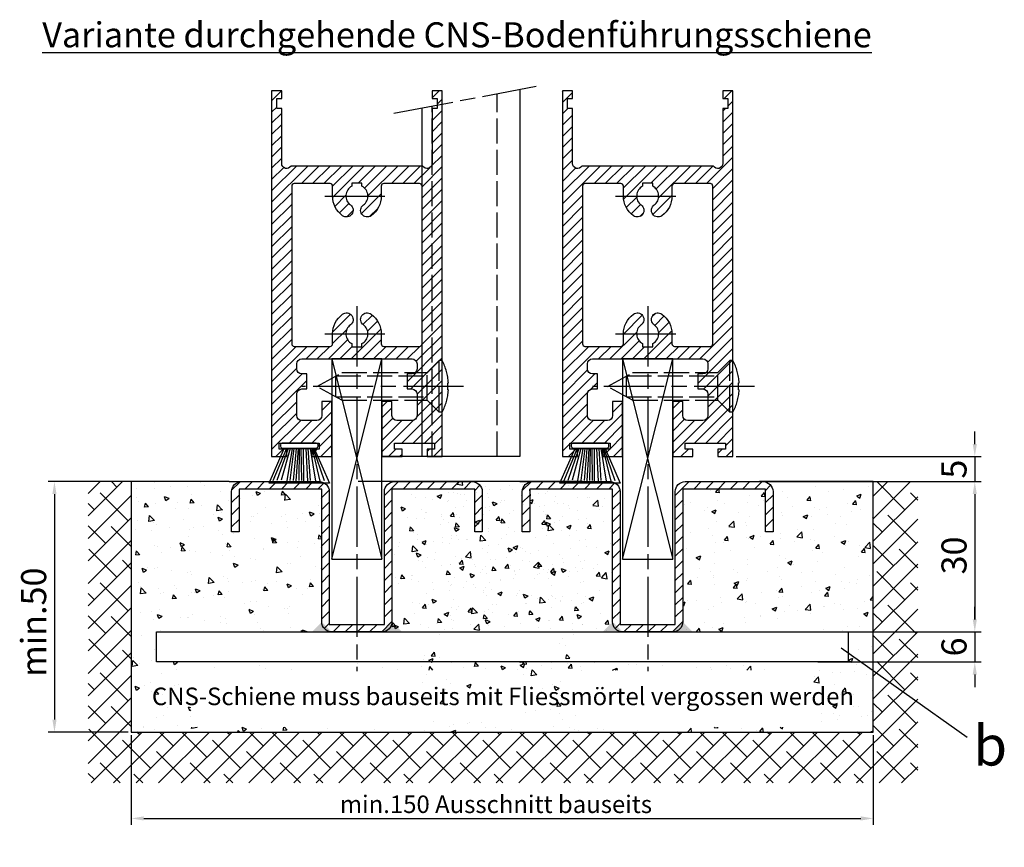
# Model space of a CAD drawing. Units: millimetres. Extents: x -2910 to 7393, y -444 to 5053.
# Drawn here: x 5400 to 5597, y 804 to 969 of the extents above; entities that cross this region are included whole.
import ezdxf

# ---------------------------------------------------------------- set-up
doc = ezdxf.new("R2010")
doc.units = ezdxf.units.MM
doc.linetypes.add('CENTERLINE', pattern=[30, 12, -1.5, 3, -1.5, 12])
doc.linetypes.add('GEN3', pattern=[6.25, 5, -1.25])
doc.layers.add('Ansichtsfenster', color=3, linetype='Continuous', plot=False)
for name, color, linetype in [('Block', 3, 'Continuous'), ('centerline-Mittellinie', 92, 'CENTERLINE'), ('dimension-Bemassung', 5, 'Continuous'), ('hatching-Schraffur', 5, 'Continuous'), ('helpline-Hilslinie', 1, 'Continuous'), ('hiddenline-hinterliegendelinie', 6, 'GEN3'), ('outline-Körperkante', 7, 'Continuous'), ('Schrift_Deutsch', 1, 'Continuous')]:
    doc.layers.add(name, color=color, linetype=linetype)
doc.layers.get('0').off()
doc.layers.get('Ansichtsfenster').off()
doc.styles.get("Standard").update_dxf_attribs({"font": 'ARIAL.TTF'})
doc.dimstyles.new('ISO-25', dxfattribs={"dimtxt": 2.5, "dimasz": 5, "dimexe": 1.25, "dimexo": 0.625, "dimtad": 1, "dimtxsty": 'Standard', "dimcen": 2.5, "dimadec": 0, "dimazin": 0, "dimtfac": 1, "dimtmove": 0, "dimatfit": 3, "dimfxl": 0, "dimarcsym": 0})
doc.dimstyles.new('ISO-5.0', dxfattribs={"dimtxt": 5, "dimasz": 5, "dimexe": 1.25, "dimexo": 0.625, "dimgap": 1, "dimtad": 1, "dimdec": 3, "dimtxsty": 'Standard', "dimcen": 2.5, "dimclrd": 256, "dimclre": 256, "dimadec": 0, "dimazin": 0, "dimtfac": 1, "dimtdec": 3, "dimtmove": 0, "dimatfit": 3, "dimfxl": 0, "dimlwd": -1, "dimlwe": -1, "dimarcsym": 0})

# ---------------------------------------------------------------- blocks, each defined once
blk = doc.blocks.new('Seitenriss_Türschuh')
at = {"layer": 'hatching-Schraffur'}
h = blk.add_hatch(dxfattribs=at)
h.set_pattern_fill('LINE', color=256, scale=0.5, angle=45, style=0)
h.set_pattern_definition([(45, (-260.1302474895663, -337.3312607704851), (-1.122532015133644, 1.122532015133644), [])])
edge = h.paths.add_edge_path(flags=16)
edge.add_line((-12.50000000000005, 27), (-5.349999999999991, 26.99999999999989))
edge.add_arc((-5.349999999999984, 27.49999999999988), 0.4999999999999929, 269.9999999999992, 360.0000000000008)
edge.add_line((-4.849999999999991, 27.49999999999989), (-4.850000000000048, 29.5))
edge.add_arc((-5.46229728115577e-14, 29.50000000000006), 4.849999999999993, 126.00000000000091, 180.0000000000007, ccw=False)
edge.add_arc((-2.071943014331085, 32.35178490517168), 1.325000000000008, -54.000000000000114, 125.9999999999996, ccw=False)
edge.add_arc((3.33066907387547e-15, 29.49999999999999), 2.200000000000057, 126.0000000000025, 242.9643082105868)
edge.add_line((-1.000000000000053, 27.54040820577342), (-1.000000000000053, 26.89999999999998))
edge.add_line((-1.000000000000053, 26.89999999999998), (0.9999999999999467, 26.89999999999998))
edge.add_line((0.9999999999999467, 26.89999999999998), (0.9999999999999467, 27.54040820577336))
edge.add_arc((2.220446049250313e-15, 29.49999999999998), 2.200000000000045, 297.0356917894101, 414.0000000000009)
edge.add_arc((2.071943014330945, 32.35178490517171), 1.324999999999971, 54.00000000000051, 234.0000000000005, ccw=False)
edge.add_arc((-4.662936703425657e-14, 29.49999999999999), 4.850000000000015, 1.1368683772161603e-13, 54.00000000000023, ccw=False)
edge.add_line((4.849999999999969, 29.5), (4.849999999999969, 27.50000000000011))
edge.add_arc((5.349999999999976, 27.50000000000012), 0.5000000000000062, 180.0000000000008, 269.9999999999993)
edge.add_line((5.349999999999969, 27.00000000000011), (12.49999999999995, 26.99999999999989))
edge.add_arc((12.49999999999995, 27.49999999999988), 0.4999999999999929, 269.9999999999994, 360.0000000000008)
edge.add_line((12.99999999999995, 27.49999999999989), (12.99999999999995, 59.00000000000006))
edge.add_arc((12.49999999999995, 59.00000000000006), 0.5, 0, 90)
edge.add_line((12.49999999999995, 59.50000000000006), (5.349999999999969, 59.5))
edge.add_arc((5.349999999999969, 59), 0.5, 90, 180)
edge.add_line((4.849999999999969, 59), (4.849999999999969, 57))
edge.add_arc((-4.662936703425657e-14, 57.00000000000001), 4.850000000000016, 305.99999999999983, 359.99999999999983, ccw=False)
edge.add_arc((2.071943014330944, 54.14821509482829), 1.324999999999972, 125.99999999999949, 305.9999999999995, ccw=False)
edge.add_arc((4.662936703425657e-15, 56.99999999999999), 2.200000000000019, 305.9999999999996, 422.9643082105897)
edge.add_line((0.9999999999999467, 58.95959179422658), (0.9999999999999467, 59.60000000000002))
edge.add_line((0.9999999999999467, 59.60000000000002), (-1.000000000000053, 59.60000000000002))
edge.add_line((-1.000000000000053, 59.60000000000002), (-1.000000000000053, 58.95959179422653))
edge.add_arc((-5.484501741648273e-14, 56.99999999999999), 2.199999999999997, 117.0356917894123, 233.9999999999984)
edge.add_arc((-2.071943014331113, 54.14821509482829), 1.325000000000054, -125.99999999999977, 53.99999999999977, ccw=False)
edge.add_arc((-2.575717417130363e-14, 56.99999999999986), 4.850000000000021, 179.9999999999983, 233.9999999999981, ccw=False)
edge.add_line((-4.850000000000048, 57), (-4.849999999999962, 59))
edge.add_arc((-5.349999999999953, 59.00000000000001), 0.4999999999999911, 359.9999999999992, 450.000000000001)
edge.add_line((-5.349999999999962, 59.5), (-12.5, 59.49999999999989))
edge.add_arc((-12.49999999999999, 58.99999999999989), 0.5, 90.0000000000002, 180)
edge.add_line((-13, 58.99999999999989), (-13.00000000000005, 27.5))
edge.add_arc((-12.50000000000005, 27.5), 0.5000000000000036, 180.0000000000004, 269.9999999999996)
edge = h.paths.add_edge_path()
edge.add_line((16.99999999999995, 5), (16.99999999999995, 78))
edge.add_line((16.99999999999995, 78), (14.99999999999995, 78))
edge.add_line((14.99999999999995, 78), (14.99999999999995, 76.5))
edge.add_line((14.99999999999995, 76.5), (15.99999999999995, 76.5))
edge.add_line((15.99999999999995, 76.5), (15.99999999999995, 74.5))
edge.add_line((15.99999999999995, 74.5), (14.99999999999995, 74.5))
edge.add_line((14.99999999999995, 74.5), (14.99999999999995, 63.5))
edge.add_arc((13.99999999999996, 63.5), 0.9999999999999911, -149.99999999999972, 0, ccw=False)
edge.add_line((13.13397459621553, 63), (-13.13397459621561, 63))
edge.add_arc((-14.00000000000005, 63.5), 1.000000000000005, 180, 330.00000000000017, ccw=False)
edge.add_line((-15.00000000000005, 63.5), (-15.00000000000005, 74.5))
edge.add_line((-15.00000000000005, 74.5), (-16.00000000000005, 74.5))
edge.add_line((-16.00000000000005, 74.5), (-16.00000000000005, 76.5))
edge.add_line((-16.00000000000005, 76.5), (-15.00000000000005, 76.5))
edge.add_line((-15.00000000000005, 76.5), (-15.00000000000005, 78))
edge.add_line((-15.00000000000005, 78), (-17.00000000000005, 78))
edge.add_line((-17.00000000000005, 78), (-17.00000000000005, 5))
edge.add_line((-17.00000000000005, 5), (-14.00000000000005, 5))
edge.add_line((-14.00000000000005, 5), (-14.00000000000005, 6.5))
edge.add_line((-14.00000000000005, 6.5), (-15.50000000000005, 6.5))
edge.add_line((-15.50000000000005, 6.5), (-15.50000000000005, 7.699999999999989))
edge.add_line((-15.50000000000005, 7.699999999999989), (-7.500000000000053, 7.699999999999989))
edge.add_line((-7.500000000000053, 7.699999999999989), (-7.500000000000053, 6.5))
edge.add_line((-7.500000000000053, 6.5), (-9.000000000000053, 6.5))
edge.add_line((-9.000000000000053, 6.5), (-9.000000000000053, 5))
edge.add_line((-9.000000000000053, 5), (-5.000000000000053, 5))
edge.add_line((-5.000000000000053, 5), (-5.000000000000053, 16))
edge.add_line((-5.000000000000053, 16), (-7.000000000000053, 16))
edge.add_line((-7.000000000000053, 16), (-7.000000000000053, 13.19999999999999))
edge.add_arc((-8.000000000000053, 13.19999999999999), 1, -90, 0, ccw=False)
edge.add_line((-8.000000000000053, 12.19999999999999), (-11.00000000000005, 12.19999999999999))
edge.add_arc((-11.00000000000005, 13.19999999999999), 1, 180, 270, ccw=False)
edge.add_line((-12.00000000000005, 13.19999999999999), (-12.00000000000005, 17.5))
edge.add_arc((-11.00000000000005, 17.5), 1, 90, 180, ccw=False)
edge.add_line((-11.00000000000005, 18.5), (-10.00000000000005, 18.5))
edge.add_line((-10.00000000000005, 18.5), (-10.00000000000005, 21.5))
edge.add_line((-10.00000000000005, 21.5), (-11.00000000000005, 21.49999999999994))
edge.add_arc((-11.00000000000005, 22.49999999999994), 1, 180, 270, ccw=False)
edge.add_line((-12.00000000000005, 22.49999999999994), (-12.00000000000005, 23.5))
edge.add_arc((-11.00000000000005, 23.5), 1, 90, 180, ccw=False)
edge.add_line((-11.00000000000005, 24.5), (10.99999999999995, 24.5))
edge.add_arc((10.99999999999996, 23.50000000000001), 0.9999999999999929, -3.979039320256561e-13, 90.00000000000051, ccw=False)
edge.add_line((11.99999999999995, 23.5), (11.99999999999995, 22.5))
edge.add_arc((10.99999999999993, 22.50000000000001), 1.000000000000014, 270.0000000000008, 359.9999999999992, ccw=False)
edge.add_line((10.99999999999995, 21.5), (9.999999999999947, 21.5))
edge.add_line((9.999999999999947, 21.5), (9.999999999999947, 18.5))
edge.add_line((9.999999999999947, 18.5), (10.99999999999995, 18.5))
edge.add_arc((10.99999999999995, 17.5), 1, 0, 90, ccw=False)
edge.add_line((11.99999999999995, 17.5), (11.99999999999995, 13.19999999999999))
edge.add_arc((10.99999999999995, 13.19999999999999), 1, -90, 0, ccw=False)
edge.add_line((10.99999999999995, 12.19999999999999), (7.999999999999947, 12.19999999999999))
edge.add_arc((7.999999999999947, 13.19999999999999), 1, 180, 270, ccw=False)
edge.add_line((6.999999999999947, 13.19999999999999), (6.999999999999947, 16))
edge.add_line((6.999999999999947, 16), (4.999999999999947, 16))
edge.add_line((4.999999999999947, 16), (4.999999999999947, 5))
edge.add_line((4.999999999999947, 5), (8.999999999999947, 5))
edge.add_line((8.999999999999947, 5), (8.999999999999947, 6.5))
edge.add_line((8.999999999999947, 6.5), (7.499999999999947, 6.5))
edge.add_line((7.499999999999947, 6.5), (7.499999999999947, 7.699999999999989))
edge.add_line((7.499999999999947, 7.699999999999989), (15.49999999999995, 7.699999999999989))
edge.add_line((15.49999999999995, 7.699999999999989), (15.49999999999995, 6.5))
edge.add_line((15.49999999999995, 6.5), (13.99999999999995, 6.5))
edge.add_line((13.99999999999995, 6.5), (13.99999999999995, 5))
edge.add_line((13.99999999999995, 5), (16.99999999999995, 5))
at = {"layer": 'centerline-Mittellinie'}
for p, q in [((-6.3965499199827, 57), (6.396549919982707, 57)), ((-6.3965499199827, 29.5), (6.396549919982707, 29.5))]:
    blk.add_line(p, q, dxfattribs=at)
at = {"layer": 'outline-Körperkante'}
for points in [[(16.99999999999995, 5), (16.99999999999995, 78), (14.99999999999995, 78), (14.99999999999995, 76.5), (15.99999999999995, 76.5), (15.99999999999995, 74.5), (14.99999999999995, 74.5), (14.99999999999995, 63.5, -0.7673269879789567), (13.13397459621553, 63), (-13.13397459621561, 63, -0.7673269879789623), (-15.00000000000005, 63.5), (-15.00000000000005, 74.5), (-16.00000000000005, 74.5), (-16.00000000000005, 76.5), (-15.00000000000005, 76.5), (-15.00000000000005, 78), (-17.00000000000005, 78), (-17.00000000000005, 5), (-14.00000000000005, 5), (-14.00000000000005, 6.5), (-15.50000000000005, 6.5), (-15.50000000000005, 7.699999999999989), (-7.500000000000053, 7.699999999999989), (-7.500000000000053, 6.5), (-9.000000000000053, 6.5), (-9.000000000000053, 5), (-5.000000000000053, 5), (-5.000000000000053, 16), (-7.000000000000053, 16), (-7.000000000000053, 13.19999999999999, -0.414213562373095), (-8.000000000000053, 12.19999999999999), (-11.00000000000005, 12.19999999999999, -0.414213562373095), (-12.00000000000005, 13.19999999999999), (-12.00000000000005, 17.5, -0.414213562373095), (-11.00000000000005, 18.5), (-10.00000000000005, 18.5), (-10.00000000000005, 21.5), (-11.00000000000005, 21.49999999999994, -0.414213562373095), (-12.00000000000005, 22.49999999999994), (-12.00000000000005, 23.5, -0.414213562373095), (-11.00000000000005, 24.5), (10.99999999999995, 24.5, -0.4142135623731005), (11.99999999999995, 23.5), (11.99999999999995, 22.5, -0.4142135623730867), (10.99999999999995, 21.5), (9.999999999999947, 21.5), (9.999999999999947, 18.5), (10.99999999999995, 18.5, -0.414213562373095), (11.99999999999995, 17.5), (11.99999999999995, 13.19999999999999, -0.414213562373095), (10.99999999999995, 12.19999999999999), (7.999999999999947, 12.19999999999999, -0.414213562373095), (6.999999999999947, 13.19999999999999), (6.999999999999947, 16), (4.999999999999947, 16), (4.999999999999947, 5), (8.999999999999947, 5), (8.999999999999947, 6.5), (7.499999999999947, 6.5), (7.499999999999947, 7.699999999999989), (15.49999999999995, 7.699999999999989), (15.49999999999995, 6.5), (13.99999999999995, 6.5), (13.99999999999995, 5)], [(-12.50000000000005, 27), (-5.349999999999991, 26.99999999999989, 0.4142135623731031), (-4.849999999999991, 27.49999999999989), (-4.850000000000048, 29.5, -0.240078759080115), (-2.850758473618608, 33.4237324227185, -0.9999999999999952), (-1.293127555043551, 31.27983738762487, 0.559822348372882), (-1.000000000000053, 27.54040820577342), (-1.000000000000053, 26.89999999999998), (0.9999999999999467, 26.89999999999998), (0.9999999999999467, 27.54040820577336, 0.5598223483729196), (1.293127555043444, 31.27983738762492, -0.9999999999999999), (2.850758473618445, 33.4237324227185, -0.2400787590801161), (4.849999999999969, 29.5), (4.849999999999969, 27.50000000000011, 0.4142135623730875), (5.349999999999969, 27.00000000000011), (12.49999999999995, 26.99999999999989, 0.4142135623731005), (12.99999999999995, 27.49999999999989), (12.99999999999995, 59.00000000000006, 0.414213562373095), (12.49999999999995, 59.50000000000006), (5.349999999999969, 59.5, 0.414213562373095), (4.849999999999969, 59), (4.849999999999969, 57, -0.240078759080116), (2.850758473618445, 53.0762675772815, -1), (1.293127555043444, 55.22016261237508, 0.5598223483729158), (0.9999999999999467, 58.95959179422658), (0.9999999999999467, 59.60000000000002), (-1.000000000000053, 59.60000000000002), (-1.000000000000053, 58.95959179422653, 0.5598223483728925), (-1.293127555043551, 55.22016261237513, -0.9999999999999952), (-2.850758473618665, 53.07626757728144, -0.2400787590801149), (-4.850000000000048, 57), (-4.849999999999962, 59, 0.4142135623731054), (-5.349999999999962, 59.5), (-12.5, 59.49999999999989, 0.414213562373092), (-13, 58.99999999999989), (-13.00000000000005, 27.5, 0.4142135623730906)]]:
    blk.add_lwpolyline(points, format="xyb", close=True, dxfattribs=at)
blk = doc.blocks.new('*D74')
at = {"layer": 'dimension-Bemassung'}
for p, q in [((120.0569721728889, -9.096717485995633e-13), (169.4987759277692, -9.2367737173223e-13)), ((168.2487759277692, -2.500000000000923), (168.2487759277692, -27.50000000000092)), ((143.6249999999955, -30.00000000000091), (169.4987759277692, -30.00000000000092))]:
    blk.add_line(p, q, dxfattribs=at)
for points in [[(167.8321092611025, -2.500000000000923), (168.6654425944359, -2.500000000000923), (168.2487759277692, -9.233232780789597e-13)], [(167.8321092611025, -27.50000000000091), (168.6654425944359, -27.50000000000092), (168.2487759277692, -30.00000000000092)]]:
    blk.add_solid(points, dxfattribs=at)
at = {"layer": 'dimension-Bemassung', "color": 0, "insert": (164.7487759277692, -14.74084469883564), "char_height": 5, "attachment_point": 5, "rotation": 90}
blk.add_mtext('30', dxfattribs=at)
blk = doc.blocks.new('*D75')
at = {"layer": 'dimension-Bemassung'}
for p, q in [((168.2487759277456, 7.499999999999077), (168.2487759277456, 9.999999999999078)), ((120.6249999999991, 4.999999999999091), (169.4987759277456, 4.999999999999077)), ((168.2487759277456, 4.999999999999077), (168.2487759277456, -9.214627205044878e-13)), ((126.6249999999991, -9.096717485995633e-13), (169.4987759277456, -9.21816814157758e-13)), ((168.2487759277456, -2.500000000000921), (168.2487759277456, -5.000000000000921))]:
    blk.add_line(p, q, dxfattribs=at)
for points in [[(167.8321092610789, 7.499999999999077), (168.6654425944122, 7.499999999999077), (168.2487759277456, 4.999999999999077)], [(167.8321092610789, -2.500000000000921), (168.6654425944122, -2.500000000000921), (168.2487759277456, -9.214627205044878e-13)]]:
    blk.add_solid(points, dxfattribs=at)
at = {"layer": 'dimension-Bemassung', "color": 0, "insert": (164.7487759277456, 2.499999999999105), "char_height": 5, "attachment_point": 5, "rotation": 90}
blk.add_mtext('5', dxfattribs=at)
blk = doc.blocks.new('Bürste')
at = {"layer": 'hatching-Schraffur'}
for p, q in [((-2.064304100818844, -1.074771044780732), (-4.757905451990951, -7.548768791028009)), ((-1.717983885944818, -1.074771044780732), (-3.949825190670823, -7.471774980270425)), ((-1.333183487160908, -1.074771044780732), (-3.103264745440811, -7.433279179791157)), ((-0.9483838085345715, -1.07477104478074), (-2.006584185032807, -7.548768791028011)), ((-0.5635834097506622, -1.074771044780733), (-1.352423939194637, -7.471774980270426)), ((-0.1403028270568705, -1.074771044780733), (-0.6982636933565805, -7.491023432959879)), ((0.2829770354793489, -1.074771044780733), (-0.1595432790905993, -7.510271885649332)), ((0.5000000000000007, -1.074771044780733), (0.3791771351752682, -7.491023432959879)), ((0.8409371816213713, -1.074771044780733), (0.9178975494412493, -7.4525265275812)), ((1.30269794822516, -1.074771044780733), (1.341177411977469, -7.58726569640669)), ((1.783697726547417, -1.074771044780733), (2.130017941421442, -7.58726569640669)), ((2.226218041117364, -1.074771044780733), (2.668738355687423, -7.491023432959879)), ((2.668738355687424, -1.074771044780733), (3.707699000309389, -7.58726569640669)), ((3.053538754471333, -1.07477104478074), (4.611979361325438, -7.625762601785369)), ((3.245938953863288, -1.074771044780733), (5.439300074679408, -7.49102343295988))]:
    blk.add_line(p, q, dxfattribs=at)
at = {"layer": 'outline-Körperkante'}
blk.add_lwpolyline([(3.5, -1.074771044780733), (6.499999999999999, -8.000000000000004), (-5.500000000000001, -7.999999999999999), (-2.5, -1.074771044780732)], close=True, dxfattribs=at)
blk.add_lwpolyline([(-3.249999999999996, -0.3499999999999992), (-3.250000000000001, -0.649999999999999, 0.4142135623730961), (-2.900000000000002, -1), (3.899999999999995, -1.000000000000002, 0.414213562373095), (4.249999999999997, -0.6500000000000017), (4.249999999999997, -0.3500000000000016, 0.414213562373095), (3.899999999999996, -1.77635683940025e-15), (-2.899999999999996, -1.110223024625157e-16, 0.4142135623730943)], format="xyb", close=True, dxfattribs=at)
blk = doc.blocks.new('*D76')
at = {"layer": 'dimension-Bemassung'}
for p, q in [((168.2487759277474, -27.50000000000228), (168.2487759277474, -25.00000000000228)), ((136.9172509259815, -30.00000000000227), (169.4987759277474, -30.00000000000228)), ((168.2487759277474, -30.00000000000228), (168.2487759277474, -36.00000000000228)), ((136.9172509259815, -36.00000000000227), (169.4987759277474, -36.00000000000228)), ((168.2487759277474, -38.50000000000228), (168.2487759277474, -41.00000000000228))]:
    blk.add_line(p, q, dxfattribs=at)
for points in [[(167.8321092610807, -27.50000000000228), (168.665442594414, -27.50000000000228), (168.2487759277474, -30.00000000000228)], [(167.8321092610807, -38.50000000000228), (168.665442594414, -38.50000000000228), (168.2487759277474, -36.00000000000228)]]:
    blk.add_solid(points, dxfattribs=at)
at = {"layer": 'dimension-Bemassung', "color": 0, "insert": (164.7487759277474, -33.00000000000225), "char_height": 5, "attachment_point": 5, "rotation": 90}
blk.add_mtext('6', dxfattribs=at)
blk = doc.blocks.new('*D77')
at = {"layer": 'Schrift_Deutsch', "color": 0, "lineweight": -2}
for p, q in [((-9.095329707214852e-13, -50.62499999999955), (-9.106261510950326e-13, -68.47857997098879)), ((148.0000000000002, -50.62500000000114), (148.0000000000002, -68.47857997098879)), ((2.49999999999909, -67.22857997098879), (145.5000000000002, -67.22857997098879))]:
    blk.add_line(p, q, dxfattribs=at)
at = {"layer": 'Schrift_Deutsch', "color": 0}
for points in [[(2.49999999999909, -66.81191330432212), (2.49999999999909, -67.64524663765546), (-9.105496131979187e-13, -67.22857997098879)], [(145.5000000000002, -66.81191330432212), (145.5000000000002, -67.64524663765546), (148.0000000000002, -67.22857997098879)]]:
    blk.add_solid(points, dxfattribs=at)
at = {"layer": 'Schrift_Deutsch', "color": 0, "insert": (72.73892274783964, -64.85357997098879), "char_height": 3.5, "attachment_point": 5}
blk.add_mtext('min.150 Ausschnitt bauseits', dxfattribs=at)
blk = doc.blocks.new('*D78')
at = {"layer": 'dimension-Bemassung'}
for p, q in [((-0.6250000000009095, 4.549243977130992e-13), (-16.57196606318121, 4.59441773290609e-13)), ((-15.32196606318121, -2.499999999999541), (-15.32196606318122, -47.49999999999955)), ((-0.6250000000009095, -49.99999999999955), (-16.57196606318121, -49.99999999999954))]:
    blk.add_line(p, q, dxfattribs=at)
for points in [[(-15.73863272984787, -2.499999999999541), (-14.90529939651454, -2.499999999999541), (-15.32196606318121, 4.590876796373388e-13)], [(-15.73863272984788, -47.49999999999955), (-14.90529939651455, -47.49999999999955), (-15.32196606318122, -49.99999999999955)]]:
    blk.add_solid(points, dxfattribs=at)
at = {"layer": 'dimension-Bemassung', "color": 0, "insert": (-18.82196606318121, -28.05903084314878), "char_height": 5, "attachment_point": 5, "rotation": 90}
blk.add_mtext('min.50', dxfattribs=at)
blk = doc.blocks.new('Detail_Bodenführung_Teleskop_doppelt')
at = {"layer": 'hatching-Schraffur'}
h = blk.add_hatch(dxfattribs=at)
h.set_pattern_fill('ANSI38', color=256, style=0)
h.set_pattern_definition([(45, (0, 0), (-2.245064030267288, 2.245064030267288), []), (135, (0, 0), (-6.735192090801864, 2.245064030267289), [7.9375, -4.7625])])
h.paths.add_polyline_path([(-8.598483031591059, -60.14908815119406), (74.01571166404182, -60.14908815119406), (74.01571166404182, -50.00000000000149), (-9.095324982653303e-13, -49.99999999999955), (-9.094947017729282e-13, 1.474063203678653e-17), (-8.598483031591059, 4.571830855018541e-13)])
h.paths.add_polyline_path([(156.8858381228288, -60.14908815119407), (156.8858381228288, -44.04034149791948), (148.0000000000002, -37.71291652965975), (148.0000000000002, -50.00000000000344), (74.01571166404182, -50.00000000000149), (74.01571166404182, -60.14908815119406)])
h.paths.add_polyline_path([(156.8858381228288, -1.392663762089796e-12), (148.0000000000002, -1.392663762089796e-12), (148.0000000000002, -37.71291652965974), (156.8858381228288, -44.04034149791948)])
h = blk.add_hatch(dxfattribs=at)
h.set_pattern_fill('LINE', color=256, scale=0.54, angle=45, style=0)
h.set_pattern_definition([(45, (-923.0652906730785, 779.6240350777986), (-1.212334576344336, 1.212334576344336), [])])
h.paths.add_polyline_path([(50.49999999999829, -28.49999999999955), (44.88901064285403, -28.49999999999943), (44.88900967800157, -29.99999999999943), (49.99999999999829, -29.99999999999955, 0.4142135623730894), (51.99999999999829, -27.99999999999955), (51.99999999999829, -1.500000000000455), (68.49999999999807, -1.499999999999545), (68.4999999999983, -9.999999999999545), (69.9999999999983, -9.999999999999659), (69.9999999999983, -1.999999999999545, 0.4142135623730951), (67.9999999999983, 4.547473508864641e-13), (52.49999999999829, 4.547473508864641e-13, 0.4142135623730951), (50.49999999999829, -1.999999999999545)])
h.paths.add_polyline_path([(37.99999999999829, -27.99999999999955, 0.4142135623731044), (39.99999999999829, -29.99999999999955), (44.88900967800157, -29.99999999999943), (44.88901064285426, -28.49999999999966), (39.49999999999829, -28.49999999999955), (39.49999999999829, -2, 0.4142135623730784), (37.49999999999829, 0), (21.99999999999829, 4.547473508864641e-13, 0.4142135623731155), (19.99999999999829, -1.999999999999545), (19.99999999999829, -9.999999999999659), (21.49999999999829, -9.999999999999545), (21.49999999999829, -1.499999999999659), (37.99999999999829, -1.5)])
h = blk.add_hatch(dxfattribs=at)
h.set_pattern_fill('AR-CONC', color=256, scale=0.05, style=0)
h.set_pattern_definition([(130, (1464.617516333747, -245.5989486671984), (-9.1092334498002, -0.7969542769451543), [0.9525000000000001, -10.4775]), (185, (1464.617516333747, -245.5989486671984), (1.76214129878335, 9.552832144108999), [0.762, -8.382]), (79.549, (1463.858416333747, -245.6653611671985), (-7.347125083297962, 8.755834391014593), [0.8095000000000001, -8.9045]), (133.8158, (1464.617516333747, -243.0589486671985), (-13.5539520446065, -2.102116396636358), [1.42875, -15.71625]), (83.3644, (1463.488021333747, -243.2341236671984), (-11.87021172331186, 12.37127779450246), [1.21425, -13.35675]), (188.816, (1464.617516333747, -243.0589486671985), (-11.8702302906967, 12.37125589302988), [1.143, -12.573]), (159, (1463.347516333747, -243.6939486671984), (-7.580743991769165, -5.113275925838125), [0.9525000000000001, -10.4775]), (214, (1463.347516333747, -243.6939486671984), (-3.090101417382354, 9.209398306115963), [0.762, -8.382]), (108.5486, (1462.715791333747, -244.1200536671984), (-10.67082453850622, 4.096142885802872), [0.8095000000000001, -8.9045]), (142.5, (1464.617516333747, -245.5989486671984), (-0.1544301625295909, 4.227751943657656), [0, -8.2804, 0, -8.509, 0, -8.41375]), (172.5, (1464.617516333747, -245.5989486671984), (-3.340983125515288, 5.009028740905975), [0, -4.8514, 0, -8.0899, 0, -3.20675]), (212.5, (1467.449616333747, -245.5989486671984), (-6.779529758343569, -0.2864371996336733), [0, -3.175, 0, -9.906, 0, -13.1445]), (222.5, (1468.719616333747, -245.5989486671984), (-7.406459069300903, 1.271324551666651), [0, -4.1275, 0, -6.578600000000001, 0, -9.3345])])
h.paths.add_polyline_path([(0.03142332808340598, -8.810729923425242e-13), (22.03142332808432, -9.094947017729282e-13, 0.4142135623730951), (20.03142332808432, -2.000000000000909), (20.03142332808409, -10.00000000000091), (21.53142332808454, -10.00000000000091), (21.53142332808432, -1.500000000000881), (38.03142332808454, -1.500000000001791), (38.03142332808432, -28.00000000000088, 0.4142135623730935), (40.03142332808432, -30.00000000000091), (5.031423328084088, -30.00000000000091), (5.031423328084315, -36.00000000000094), (45.03142332808409, -36.00000000000097), (45.03142332808432, -37.62619417197007), (11.88679598962733, -37.62619417197007), (11.88679598962733, -49.02017231766021), (78.11904964778375, -49.02017231766027), (78.11904964778353, -37.62619417197004), (45.03142332808432, -37.62619417197007), (45.03142332808432, -36.00000000000094), (85.03142332808409, -36.00000000000091), (85.03142332808454, -30.00000000000094), (50.03142332808432, -30.00000000000094, 0.4142135623731002), (52.03142332808432, -28.00000000000097), (52.03142332808409, -1.500000000001364), (68.53142332808432, -1.500000000000938), (68.53142332808454, -10.00000000000091), (70.03142332808432, -10.00000000000088), (70.03142332808432, -2.000000000000909, 0.4142135623730323), (68.03142332808477, -9.094947017729282e-13), (70.53142332808318, -1.364242052659392e-12), (90.0314233280834, -1.108446667785756e-12), (90.0314233280834, -50.00000000000114), (0.03142332808340598, -50.00000000000117)])
h.paths.add_polyline_path([(72.78554980660613, -37.53372381661995), (15.5755642262169, -37.53372381661995), (15.5755642262169, -49.90905426603115), (72.78554980660613, -49.90905426603115)], flags=25)
h = blk.add_hatch(dxfattribs=at)
h.set_pattern_fill('AR-CONC', color=256, scale=0.05, style=0)
h.set_pattern_definition([(49.99999999999999, (-1316.586093005664, -245.5989486671984), (9.1092334498002, -0.7969542769451543), [0.9525000000000001, -10.4775]), (355, (-1316.586093005664, -245.5989486671984), (-1.76214129878335, 9.552832144108999), [0.762, -8.382]), (100.451, (-1315.826993005664, -245.6653611671985), (7.347125083297962, 8.755834391014593), [0.8095000000000001, -8.9045]), (46.18420000000001, (-1316.586093005664, -243.0589486671985), (13.5539520446065, -2.102116396636358), [1.42875, -15.71625]), (96.6356, (-1315.456598005664, -243.2341236671984), (11.87021172331186, 12.37127779450246), [1.21425, -13.35675]), (351.1840000000001, (-1316.586093005664, -243.0589486671985), (11.8702302906967, 12.37125589302988), [1.143, -12.573]), (21, (-1315.316093005664, -243.6939486671984), (7.580743991769165, -5.113275925838125), [0.9525000000000001, -10.4775]), (326.0000000000001, (-1315.316093005664, -243.6939486671984), (3.090101417382354, 9.209398306115963), [0.762, -8.382]), (71.4514, (-1314.684368005664, -244.1200536671984), (10.67082453850622, 4.096142885802872), [0.8095000000000001, -8.9045]), (37.50000000000001, (-1316.586093005664, -245.5989486671984), (0.1544301625295909, 4.227751943657656), [0, -8.2804, 0, -8.509, 0, -8.41375]), (7.499999999999999, (-1316.586093005664, -245.5989486671984), (3.340983125515288, 5.009028740905975), [0, -4.8514, 0, -8.0899, 0, -3.20675]), (327.5, (-1319.418193005664, -245.5989486671984), (6.779529758343569, -0.2864371996336733), [0, -3.175, 0, -9.906, 0, -13.1445]), (317.5, (-1320.688193005664, -245.5989486671984), (7.406459069300903, 1.271324551666651), [0, -4.1275, 0, -6.578600000000001, 0, -9.3345])])
h.paths.add_polyline_path([(148.0000000000002, -8.810729923425242e-13), (125.9999999999993, -9.094947017729282e-13, -0.4142135623730951), (127.9999999999993, -2.000000000000909), (127.9999999999995, -10.00000000000091), (126.4999999999991, -10.00000000000091), (126.4999999999993, -1.500000000000881), (109.9999999999991, -1.500000000001791), (109.9999999999993, -28.00000000000088, -0.4142135623730935), (107.9999999999993, -30.00000000000091), (142.9999999999995, -30.00000000000091), (142.9999999999993, -36.00000000000094), (102.9999999999995, -36.00000000000097), (102.9999999999993, -37.62619417197007), (136.1446273384563, -37.62619417197007), (136.1446273384563, -49.02017231766021), (69.91237368029988, -49.02017231766027), (69.9123736803001, -37.62619417197004), (102.9999999999993, -37.62619417197007), (102.9999999999993, -36.00000000000094), (62.99999999999955, -36.00000000000091), (62.99999999999909, -30.00000000000094), (97.99999999999932, -30.00000000000094, -0.4142135623731002), (95.99999999999932, -28.00000000000097), (95.99999999999955, -1.500000000001364), (79.49999999999932, -1.500000000000938), (79.49999999999909, -10.00000000000091), (77.99999999999932, -10.00000000000088), (77.99999999999932, -2.000000000000909, -0.4142135623730323), (79.99999999999886, -9.094947017729282e-13), (77.50000000000045, -1.364242052659392e-12), (58.00000000000023, -1.108446667785756e-12), (58.00000000000023, -50.00000000000114), (148.0000000000002, -50.00000000000117)])
h.paths.add_polyline_path([(75.2458735214775, -37.53372381661995), (132.4558591018667, -37.53372381661995), (132.4558591018667, -49.90905426603115), (75.2458735214775, -49.90905426603115)], flags=25)
h = blk.add_hatch(dxfattribs=at)
h.set_pattern_fill('LINE', color=256, scale=0.54, angle=45, style=0)
h.set_pattern_definition([(45, (-865.0652906730785, 779.6240350777972), (-1.212334576344336, 1.212334576344336), [])])
h.paths.add_polyline_path([(108.4999999999983, -28.50000000000091), (102.889010642854, -28.5000000000008), (102.8890096780016, -30.0000000000008), (107.9999999999983, -30.00000000000091, 0.4142135623730894), (109.9999999999983, -28.00000000000091), (109.9999999999983, -1.500000000001819), (126.4999999999981, -1.500000000000909), (126.4999999999983, -10.00000000000091), (127.9999999999983, -10.00000000000102), (127.9999999999983, -2.000000000000909, 0.4142135623730951), (125.9999999999983, -9.094947017729282e-13), (110.4999999999983, -9.094947017729282e-13, 0.4142135623730951), (108.4999999999983, -2.000000000000909)])
h.paths.add_polyline_path([(95.9999999999983, -28.00000000000091, 0.4142135623731044), (97.9999999999983, -30.00000000000091), (102.8890096780016, -30.0000000000008), (102.8890106428543, -28.50000000000102), (97.4999999999983, -28.50000000000091), (97.4999999999983, -2.000000000001364, 0.4142135623730784), (95.4999999999983, -1.364242052659392e-12), (79.9999999999983, -9.094947017729282e-13, 0.4142135623731155), (77.9999999999983, -2.000000000000909), (77.9999999999983, -10.00000000000102), (79.4999999999983, -10.00000000000091), (79.4999999999983, -1.500000000001023), (95.9999999999983, -1.500000000001364)])
at = {"color": 0, "linetype": 'ByBlock', "lineweight": -2}
blk.add_line((142.6049672590702, -33.87165915539914), (143.6229893942155, -34.59700799034296), dxfattribs=at)
at = {"color": 0, "linetype": 'ByBlock', "const_width": 1.249999999999989}
blk.add_lwpolyline([(142.0959561914976, -33.50898473792722, 1), (141.0779340563524, -32.78363590298341, 1)], format="xyb", close=True, dxfattribs=at)
at = {"layer": 'centerline-Mittellinie'}
for p, q in [((52.36590678325939, 73.53417531016729), (80.77827252007211, 78.92407892318013)), ((44.99999999999829, 35.01079882772012), (44.99999999999829, -37.84980675991085)), ((102.9999999999983, 35.01079882771876), (102.9999999999983, -37.84980675991221)), ((66.28004629640475, 19.00000000000023), (33.99999999999829, 19.00000000000023)), ((124.2800462964047, 18.99999999999886), (91.9999999999983, 18.99999999999886))]:
    blk.add_line(p, q, dxfattribs=at)
at = {"layer": 'dimension-Bemassung'}
blk.add_line((141.5869451239259, -33.14631032045554), (166.6970528041138, -51.02670833076002), dxfattribs=at)
at = {"layer": 'helpline-Hilslinie'}
for p, q in [((39.99999999999829, 24.50000000000023), (49.99999999999829, -15.49999999999977)), ((39.99999999999829, -15.49999999999977), (49.99999999999829, 24.50000000000023)), ((97.9999999999983, 24.49999999999886), (107.9999999999983, -15.50000000000114)), ((97.9999999999983, -15.50000000000114), (107.9999999999983, 24.49999999999886))]:
    blk.add_line(p, q, dxfattribs=at)
at = {"layer": 'hiddenline-hinterliegendelinie'}
for p, q in [((73.00000000000142, 4.999999999999801), (73.00000000000142, 77.44851931834913)), ((60.00000000000119, 4.999999999999801), (60.00000000000119, 74.98238370619256)), ((58.99999999999829, 21.75000000000023), (61.39999999999816, 24.1500000000002)), ((61.39999999999816, 13.85000000000025), (61.39999999999816, 24.1500000000002)), ((61.99999999999829, 24.1500000000002), (61.39999999999816, 24.1500000000002)), ((61.99999999999829, 13.85000000000025), (61.99999999999829, 24.1500000000002)), ((116.9999999999983, 21.74999999999886), (119.3999999999982, 24.14999999999884)), ((119.3999999999982, 13.84999999999889), (119.3999999999982, 24.14999999999884)), ((119.9999999999983, 24.14999999999884), (119.3999999999982, 24.14999999999884)), ((119.9999999999983, 13.84999999999889), (119.9999999999983, 24.14999999999884)), ((36.99999999999829, 19.00000000000023), (41.99999999999829, 21.75000000000023)), ((41.99999999999829, 21.75000000000023), (58.99999999999829, 21.75000000000023)), ((58.99999999999829, 16.25000000000023), (58.99999999999829, 21.75000000000023)), ((94.9999999999983, 18.99999999999886), (99.9999999999983, 21.74999999999886)), ((99.9999999999983, 21.74999999999886), (116.9999999999983, 21.74999999999886)), ((116.9999999999983, 16.24999999999886), (116.9999999999983, 21.74999999999886)), ((40.79090909090735, 21.08500000000026), (58.99999999999829, 21.08500000000026)), ((40.79090909090735, 16.9150000000003), (40.79090909090735, 21.08500000000026)), ((63.13004629640466, 19.71000000000026), (63.25710874498361, 19.71000000000026)), ((63.13004629640466, 18.2900000000003), (63.13004629640466, 19.71000000000026)), ((98.79090909090735, 21.0849999999989), (116.9999999999983, 21.0849999999989)), ((98.79090909090735, 16.91499999999894), (98.79090909090735, 21.0849999999989)), ((121.1300462964047, 19.7099999999989), (121.2571087449836, 19.7099999999989)), ((121.1300462964047, 18.28999999999894), (121.1300462964047, 19.7099999999989)), ((41.99999999999829, 16.25000000000023), (36.99999999999829, 19.00000000000023)), ((63.13004629640466, 18.2900000000003), (63.25710874498361, 18.2900000000003)), ((99.9999999999983, 16.24999999999886), (94.9999999999983, 18.99999999999886)), ((121.1300462964047, 18.28999999999894), (121.2571087449836, 18.28999999999894)), ((40.79090909090735, 16.9150000000003), (58.99999999999829, 16.9150000000003)), ((41.99999999999829, 16.25000000000023), (58.99999999999829, 16.25000000000023)), ((58.99999999999829, 16.25000000000023), (61.39999999999816, 13.85000000000025)), ((98.79090909090735, 16.91499999999894), (116.9999999999983, 16.91499999999894)), ((99.9999999999983, 16.24999999999886), (116.9999999999983, 16.24999999999886)), ((116.9999999999983, 16.24999999999886), (119.3999999999982, 13.84999999999889)), ((61.99999999999829, 13.85000000000025), (61.39999999999816, 13.85000000000025)), ((119.9999999999983, 13.84999999999889), (119.3999999999982, 13.84999999999889))]:
    blk.add_line(p, q, dxfattribs=at)
for centre, start, end in [((52.28004629640475, 19.00000000000023), 3.700754800686568, 27.91633900544178), ((110.2800462964047, 18.99999999999886), 3.700754800686568, 27.91633900544216), ((52.28004629640475, 19.00000000000023), 332.0836609945582, 356.2992451993069), ((110.2800462964047, 18.99999999999886), 332.0836609945579, 356.2992451993069)]:
    blk.add_arc(centre, 11, start, end, dxfattribs=at)
at = {"layer": 'outline-Körperkante'}
for p, q in [((77.5000000000012, 78.30218164563396), (77.5000000000012, 4.999999999999801)), ((58.00000000000097, 4.999999999999801), (58.00000000000097, 74.60297822739929)), ((77.5000000000012, 4.999999999999801), (49.99999999999903, 4.999999999999801)), ((-9.094947017729282e-13, 1.474063203678653e-17), (-8.598483031591059, 4.571830855018541e-13)), ((-9.094947017729282e-13, 4.547473508864641e-13), (-9.095324982653303e-13, -49.99999999999955)), ((19.5, 0), (-9.094947017729282e-13, 1.474063203678653e-17)), ((19.5, 0), (21.99999999999818, 4.547473508864641e-13)), ((89.99999999999909, 4.547473508864641e-13), (67.31915571185436, 4.547473508864641e-13)), ((58.00000000000023, -1.392663762089796e-12), (45.26020999206798, -1.392663762089796e-12)), ((77.50000000000045, -1.13686837721616e-12), (58.00000000000023, -1.13686837721616e-12)), ((77.5, -1.364242052659392e-12), (79.99999999999818, -9.094947017729282e-13)), ((147.9999999999991, -9.094947017729282e-13), (125.3191557118544, -9.094947017729282e-13)), ((148, -9.094947017729282e-13), (125.3191557118553, -9.094947017729282e-13)), ((148.0000000000002, -1.392663762089796e-12), (160.7397900079325, -1.392663762089796e-12)), ((148.0000000000002, -50.00000000000114), (148.0000000000002, -1.13686837721616e-12)), ((-9.095324982653303e-13, -49.99999999999955), (148.0000000000002, -50.00000000000344)), ((58.00000000000023, -50.00000000000114), (148.0000000000002, -50.00000000000114))]:
    blk.add_line(p, q, dxfattribs=at)
for points in [[(39.99999999999829, -15.49999999999977), (49.99999999999829, -15.49999999999977), (49.99999999999829, 24.50000000000023), (39.99999999999829, 24.50000000000023)], [(97.9999999999983, -15.50000000000114), (107.9999999999983, -15.50000000000114), (107.9999999999983, 24.49999999999886), (97.9999999999983, 24.49999999999886)], [(142.9999999999801, -36.00000000000227), (4.999999999998295, -36.00000000000227), (4.999999999998295, -29.99999999999955), (142.9999999999801, -29.99999999999955)]]:
    blk.add_lwpolyline(points, close=True, dxfattribs=at)
for points in [[(68.4999999999983, -9.999999999999545), (68.4999999999983, -1.499999999999545), (51.99999999999829, -1.500000000000455), (51.99999999999829, -27.99999999999955, -0.4142135623730893), (49.99999999999829, -29.99999999999955), (39.99999999999829, -29.99999999999955, -0.4142135623731045), (37.99999999999829, -27.99999999999955), (37.99999999999829, -1.5), (21.49999999999829, -1.499999999999545), (21.49999999999829, -9.999999999999545), (19.99999999999829, -9.999999999999545), (19.99999999999829, -1.999999999999545, -0.4142135623730989), (21.99999999999829, 4.547473508864641e-13), (37.49999999999829, 0, -0.4142135623730951), (39.49999999999829, -2), (39.49999999999829, -28.49999999999955), (50.49999999999829, -28.49999999999955), (50.49999999999829, -1.999999999999545, -0.4142135623730951), (52.49999999999829, 4.547473508864641e-13), (67.9999999999983, 4.547473508864641e-13, -0.4142135623730951), (69.9999999999983, -1.999999999999545), (69.9999999999983, -9.999999999999545)], [(126.4999999999983, -10.00000000000091), (126.4999999999983, -1.500000000000909), (109.9999999999983, -1.500000000001819), (109.9999999999983, -28.00000000000091, -0.4142135623730893), (107.9999999999983, -30.00000000000091), (97.9999999999983, -30.00000000000091, -0.4142135623731045), (95.9999999999983, -28.00000000000091), (95.9999999999983, -1.500000000001364), (79.4999999999983, -1.500000000000909), (79.4999999999983, -10.00000000000091), (77.9999999999983, -10.00000000000091), (77.9999999999983, -2.000000000000909, -0.4142135623730989), (79.9999999999983, -9.094947017729282e-13), (95.4999999999983, -1.364242052659392e-12, -0.4142135623730951), (97.4999999999983, -2.000000000001364), (97.4999999999983, -28.50000000000091), (108.4999999999983, -28.50000000000091), (108.4999999999983, -2.000000000000909, -0.4142135623730951), (110.4999999999983, -9.094947017729282e-13), (125.9999999999983, -9.094947017729282e-13, -0.4142135623730951), (127.9999999999983, -2.000000000000909), (127.9999999999983, -10.00000000000091)]]:
    blk.add_lwpolyline(points, format="xyb", close=True, dxfattribs=at)
for points in [[(39.99999999999829, -29.99999999999943), (35.99999999999829, -29.99999999999955), (37.99999999999829, -27.99999999999943)], [(49.99999999999829, -29.99999999999943), (53.99999999999829, -29.99999999999955), (51.99999999999829, -27.99999999999943)], [(97.9999999999983, -30.0000000000008), (93.9999999999983, -30.00000000000091), (95.9999999999983, -28.0000000000008)], [(107.9999999999983, -30.0000000000008), (111.9999999999983, -30.00000000000091), (109.9999999999983, -28.0000000000008)]]:
    blk.add_solid(points, dxfattribs=at)
at = {"layer": 'Ansichtsfenster'}
for p in [(44.99999999999909, -4.547473508864641e-13), (102.9999999999991, -1.818989403545856e-12)]:
    blk.add_blockref('Seitenriss_Türschuh', p, dxfattribs=at)
at = {"layer": 'Block'}
for p in [(33.01045198379597, 7.700000000001182), (91.01045198379597, 7.699999999999818)]:
    blk.add_blockref('Bürste', p, dxfattribs=at)
at = {"layer": 'outline-Körperkante'}
for p in [(44.99999999999909, -4.547473508864641e-13), (102.9999999999991, -1.818989403545856e-12)]:
    blk.add_blockref('Seitenriss_Türschuh', p, dxfattribs=at)
at = {"layer": 'dimension-Bemassung', "insert": (167.9472571566939, -48.6702272269049), "char_height": 8, "attachment_point": 1}
blk.add_mtext('{\\fArial|b0|i0|c0|p34;b}', dxfattribs=at)
at = {"layer": 'Schrift_Deutsch'}
for s, insert, char_height, attachment_point in [('{\\fArial|b0|i0|c0|p34;\\LVariante durchgehende CNS-Bodenführungsschiene}', (64.96717581154724, 89.18926341779445), 5, 5), ('{\\fArial|b0|i0|c0|p34;CNS-Schiene muss bauseits mit Fliessmörtel vergossen werden}', (4.115472542716816, -41.1171064589804), 3.5, 1)]:
    blk.add_mtext(s, dxfattribs=dict(at, insert=insert, char_height=char_height, attachment_point=attachment_point))
at = {"layer": 'dimension-Bemassung'}
for base, p1, p2, picture, middle in [((168.2487759277456, -9.214627205044878e-13), (119.9999999999991, 4.999999999999091), (125.9999999999991, -9.094947017729282e-13), '*D75', (168.2487759277456, 2.499999999999105)), ((168.2487759277692, -30.00000000000092), (119.4319721728889, -9.094947017729282e-13), (142.9999999999955, -30.00000000000091), '*D74', (168.2487759277692, -14.74084469883564)), ((168.2487759277474, -36.00000000000228), (136.2922509259815, -30.00000000000227), (136.2922509259815, -36.00000000000227), '*D76', (168.2487759277474, -33.00000000000225))]:
    dim = blk.add_linear_dim(base=base, p1=p1, p2=p2, angle=90, dimstyle='ISO-5.0', dxfattribs=at)
    dim.commit()
    dim.dimension.update_dxf_attribs({"geometry": picture, "text_midpoint": middle, "dimtype": 128})
dim = blk.add_linear_dim(base=(-15.32196606318122, -49.99999999999955), p1=(-9.094947017729282e-13, 4.547473508864641e-13), p2=(-9.094947017729282e-13, -49.99999999999955), angle=90, text='min.50', dimstyle='ISO-5.0', dxfattribs=at)
dim.commit()
dim.dimension.update_dxf_attribs({"geometry": '*D78', "text_midpoint": (-15.32196606318121, -28.05903084314878), "dimtype": 128})
at = {"layer": 'Schrift_Deutsch'}
dim = blk.add_linear_dim(base=(148.0000000000002, -67.22857997098879), p1=(-9.094947017729282e-13, -49.99999999999955), p2=(148.0000000000002, -50.00000000000114), text='min.150 Ausschnitt bauseits', dimstyle='ISO-25', override={"dimtxt": 3.5}, dxfattribs=at)
dim.commit()
dim.dimension.update_dxf_attribs({"geometry": '*D77', "text_midpoint": (72.73892274783964, -67.22857997098879), "dimtype": 128})

msp = doc.modelspace()

# ---------------------------------------------------------------- block references
msp.add_blockref('Detail_Bodenführung_Teleskop_doppelt', (5422.445309468429, 876.693597701671))

doc.saveas('drawing.dxf')
